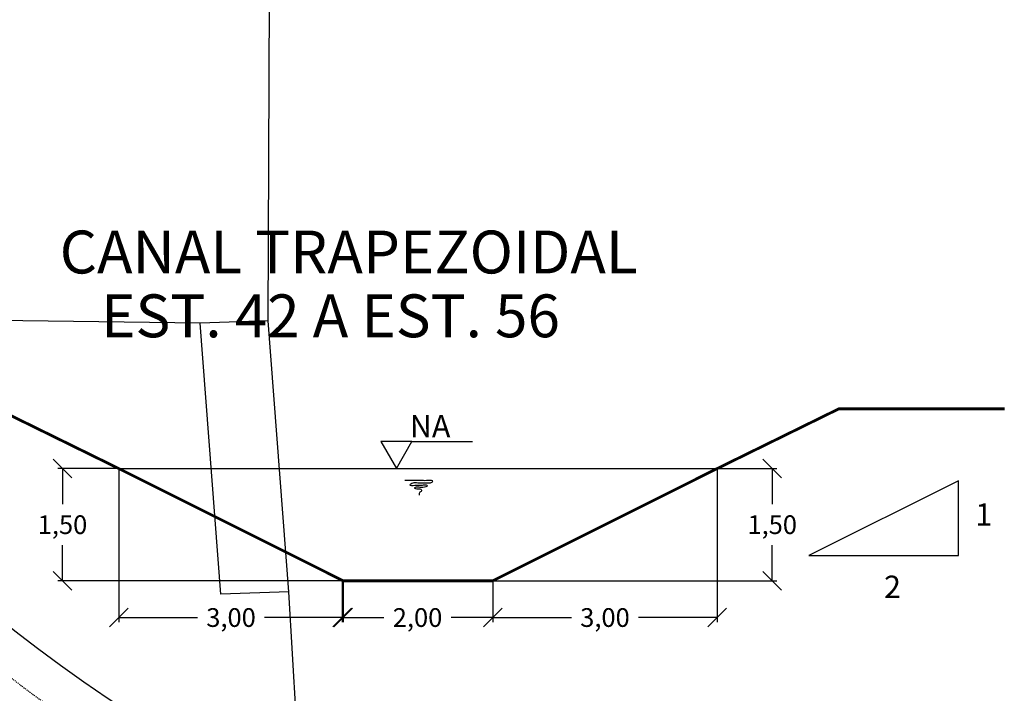
# Model space of a CAD drawing. Extents: x 181218 to 185021, y 1680314 to 1681420.
# Drawn here: x 183571 to 183676, y 1681165 to 1681237 of the extents above; entities that cross this region are included whole.
import ezdxf

# ---------------------------------------------------------------- set-up
doc = ezdxf.new("R2010")
doc.units = 0
doc.header["$MEASUREMENT"] = 0
for name, pattern in [('ACAD_ISO04W100', [30.5, 24, -3, 0.5, -3]), ('DASHDOTX2', [2, 1, -0.5, 0, -0.5]), ('DASHED2', [0.375, 0.25, -0.125]), ('LIN0', [0])]:
    doc.linetypes.add(name, pattern=pattern)
doc.layers.get('0').update_dxf_attribs({"linetype": 'LIN0'})
doc.layers.get('DEFPOINTS').update_dxf_attribs({"linetype": 'CONTINUOUS'})
for name, color, linetype in [('BL', 7, 'CONTINUOUS'), ('CASA', 56, 'CONTINUOUS'), ('CE', 2, 'CERCA'), ('EIXOLOCADO', 6, 'DASHDOTX2'), ('EIXOPROJ', 4, 'ACAD_ISO04W100'), ('HACHURAS', 57, 'CONTINUOUS'), ('MFPROJ', 140, 'DASHED2'), ('MURO', 5, 'CONTINUOUS'), ('NOVO_MF_PROJETO', 140, 'CONTINUOUS'), ('PASSEIOPROJ', 141, 'CONTINUOUS'), ('PV', 7, 'CONTINUOUS'), ('TEXTOS', 7, 'CONTINUOUS')]:
    doc.layers.add(name, color=color, linetype=linetype)
doc.layers.get('0').freeze()
doc.styles.add('ROMANS', font='BOOKOS.TTF')
doc.styles.get("Standard").update_dxf_attribs({"font": 'ARIAL.TTF'})
doc.linetypes.add('CERCA', pattern='A,0.5,-0.15,["X",STANDARD,S=0.1,R=0,X=-0.1,Y=-0.05],-0.15', length=0.8)
doc.dimstyles.get("Standard").update_dxf_attribs({"dimtxt": 0.18, "dimasz": 0.18, "dimexe": 0.18, "dimexo": 0.0625, "dimgap": 0.09, "dimtad": 0, "dimtih": 1, "dimtoh": 1, "dimdec": 4, "dimzin": 0, "dimtxsty": 'STANDARD', "dimcen": 0.09, "dimazin": 3, "dimtfac": 1, "dimtdec": 4, "dimtofl": 0, "dimtmove": 0, "dimatfit": 3, "dimtolj": 1, "dimtzin": 0})

# ---------------------------------------------------------------- blocks, each defined once
blk = doc.blocks.new('_OBLIQUE')
at = {"color": 0, "linetype": 'BYBLOCK'}
blk.add_line((-0.5, -0.5), (0.5, 0.5), dxfattribs=at)
blk = doc.blocks.new('*D82')
at = {"layer": 'BL', "color": 0}
for p, q in [((183581.15, 1681188.74), (183581.15, 1681172.41)), ((183605.15, 1681176.74), (183605.15, 1681172.41)), ((183581.15, 1681172.91), (183589.56, 1681172.91)), ((183605.15, 1681172.91), (183596.74, 1681172.91))]:
    blk.add_line(p, q, dxfattribs=at)
at = {"layer": 'DEFPOINTS', "color": 0}
for p in [(183581.15, 1681188.84), (183605.15, 1681176.84), (183605.15, 1681172.91)]:
    blk.add_point(p, dxfattribs=at)
at = {"layer": 'BL', "color": 0, "xscale": 2, "yscale": 2, "zscale": 2, "rotation": 180}
blk.add_blockref('_OBLIQUE', (183581.15, 1681172.91), dxfattribs=at)
at = {"layer": 'BL', "color": 0, "xscale": 2, "yscale": 2, "zscale": 2}
blk.add_blockref('_OBLIQUE', (183605.15, 1681172.91), dxfattribs=at)
at = {"layer": 'BL', "color": 0, "insert": (183593.15, 1681172.91), "char_height": 2, "attachment_point": 5}
blk.add_mtext('\\A1;3,00', dxfattribs=at)
blk = doc.blocks.new('*D83')
at = {"layer": 'BL', "color": 0}
for p, q in [((183645.15, 1681188.74), (183645.15, 1681172.41)), ((183621.15, 1681176.74), (183621.15, 1681172.41)), ((183621.15, 1681172.91), (183629.56, 1681172.91)), ((183645.15, 1681172.91), (183636.74, 1681172.91))]:
    blk.add_line(p, q, dxfattribs=at)
at = {"layer": 'DEFPOINTS', "color": 0}
for p in [(183645.15, 1681188.84), (183621.15, 1681176.84), (183645.15, 1681172.91)]:
    blk.add_point(p, dxfattribs=at)
at = {"layer": 'BL', "color": 0, "xscale": 2, "yscale": 2, "zscale": 2, "rotation": 180}
blk.add_blockref('_OBLIQUE', (183621.15, 1681172.91), dxfattribs=at)
at = {"layer": 'BL', "color": 0, "xscale": 2, "yscale": 2, "zscale": 2}
blk.add_blockref('_OBLIQUE', (183645.15, 1681172.91), dxfattribs=at)
at = {"layer": 'BL', "color": 0, "insert": (183633.15, 1681172.91), "char_height": 2, "attachment_point": 5}
blk.add_mtext('\\A1;3,00', dxfattribs=at)
blk = doc.blocks.new('*D84')
at = {"layer": 'BL', "color": 0}
for p, q in [((183581.05, 1681188.84), (183574.62, 1681188.84)), ((183575.12, 1681188.84), (183575.12, 1681185.04)), ((183575.12, 1681176.84), (183575.12, 1681180.64)), ((183605.05, 1681176.84), (183574.62, 1681176.84))]:
    blk.add_line(p, q, dxfattribs=at)
at = {"layer": 'DEFPOINTS', "color": 0}
for p in [(183575.12, 1681188.84), (183581.15, 1681188.84), (183605.15, 1681176.84)]:
    blk.add_point(p, dxfattribs=at)
at = {"layer": 'BL', "color": 0, "xscale": 2, "yscale": 2, "zscale": 2}
for p, rotation in [((183575.12, 1681188.84), 90), ((183575.12, 1681176.84), 270)]:
    blk.add_blockref('_OBLIQUE', p, dxfattribs=dict(at, rotation=rotation))
at = {"layer": 'BL', "color": 0, "insert": (183575.12, 1681182.84), "char_height": 2, "attachment_point": 5}
blk.add_mtext('\\A1;1,50', dxfattribs=at)
blk = doc.blocks.new('*D85')
at = {"layer": 'BL', "color": 0}
for p, q in [((183645.25, 1681188.84), (183651.54, 1681188.84)), ((183651.04, 1681188.84), (183651.04, 1681185.04)), ((183651.04, 1681176.84), (183651.04, 1681180.64)), ((183621.25, 1681176.84), (183651.54, 1681176.84))]:
    blk.add_line(p, q, dxfattribs=at)
at = {"layer": 'DEFPOINTS', "color": 0}
for p in [(183645.15, 1681188.84), (183651.04, 1681188.84), (183621.15, 1681176.84)]:
    blk.add_point(p, dxfattribs=at)
at = {"layer": 'BL', "color": 0, "xscale": 2, "yscale": 2, "zscale": 2}
for p, rotation in [((183651.04, 1681188.84), 90), ((183651.04, 1681176.84), 270)]:
    blk.add_blockref('_OBLIQUE', p, dxfattribs=dict(at, rotation=rotation))
at = {"layer": 'BL', "color": 0, "insert": (183651.04, 1681182.84), "char_height": 2, "attachment_point": 5}
blk.add_mtext('\\A1;1,50', dxfattribs=at)
blk = doc.blocks.new('*D86')
at = {"layer": 'BL', "color": 0}
for p, q in [((183605.05, 1681176.74), (183605.05, 1681172.41)), ((183621.15, 1681176.64), (183621.15, 1681172.41)), ((183605.05, 1681172.91), (183609.49, 1681172.91)), ((183621.15, 1681172.91), (183616.71, 1681172.91))]:
    blk.add_line(p, q, dxfattribs=at)
at = {"layer": 'DEFPOINTS', "color": 0}
for p in [(183605.05, 1681176.84), (183621.15, 1681176.74), (183605.05, 1681172.91)]:
    blk.add_point(p, dxfattribs=at)
at = {"layer": 'BL', "color": 0, "xscale": 2, "yscale": 2, "zscale": 2, "rotation": 180}
blk.add_blockref('_OBLIQUE', (183605.05, 1681172.91), dxfattribs=at)
at = {"layer": 'BL', "color": 0, "xscale": 2, "yscale": 2, "zscale": 2}
blk.add_blockref('_OBLIQUE', (183621.15, 1681172.91), dxfattribs=at)
at = {"layer": 'BL', "color": 0, "insert": (183613.1, 1681172.91), "char_height": 2, "attachment_point": 5}
blk.add_mtext('\\A1;2,00', dxfattribs=at)

msp = doc.modelspace()

# ---------------------------------------------------------------- hatches: boundary and pattern name
at = {"layer": 'HACHURAS'}
h = msp.add_hatch(color=256, dxfattribs=at)
edge = h.paths.add_edge_path()
edge.add_line((184094.318296, 1681216.30975), (184095.109217, 1681213.415887))
edge.add_line((184095.109217, 1681213.415887), (183747.961757, 1681118.537043))
edge.add_line((183747.961757, 1681118.537043), (183738.731415, 1681116.532637))
edge.add_line((183738.731415, 1681116.532637), (183735.292086, 1681115.592634))
edge.add_arc((183681.456373, 1681312.568155), 204.199999, 223.31715392, 285.28628062, ccw=False)
edge.add_line((183532.887112, 1681172.479561), (183505.156678, 1681201.888639))
edge.add_arc((183379.282061, 1681082.872751), 173.231639, 43.39571785, 45.41707083)
edge.add_line((183500.88043, 1681206.254425), (183498.550936, 1681208.162747))
edge.add_line((183498.550936, 1681208.162747), (183500.274658, 1681209.973488))
edge.add_line((183500.274658, 1681209.973488), (183502.284312, 1681207.678895))
edge.add_arc((183379.282075, 1681082.872765), 175.231619, 43.39555989, 45.41707095, ccw=False)
edge.add_arc((183505.666172, 1681202.369711), 1.299276, 43.3172291, 43.3956147, ccw=False)
edge.add_line((183506.611482, 1681203.261063), (183534.342246, 1681173.851634))
edge.add_arc((183681.456374, 1681312.568158), 202.200002, 223.31715438, 285.28628108)
edge.add_line((183734.764805, 1681117.521876), (183738.204135, 1681118.461879))
edge.add_line((183738.204135, 1681118.461879), (183747.170835, 1681121.430906))
edge.add_line((183747.170835, 1681121.430906), (184094.318296, 1681216.30975))

# ---------------------------------------------------------------- linework, layer by layer
at = {"layer": 'BL'}
for p, q in [((183612.50495, 1681191.729871), (183618.963169, 1681191.729871)), ((183670.967255, 1681187.548123), (183654.967255, 1681179.548123)), ((183670.967255, 1681179.548123), (183670.967255, 1681187.548123)), ((183654.967255, 1681179.548123), (183670.967255, 1681179.548123))]:
    msp.add_line(p, q, dxfattribs=at)
at = {"layer": 'BL', "color": 2}
msp.add_line((183581.148976, 1681188.840786), (183645.148976, 1681188.840786), dxfattribs=at)
at = {"layer": 'BL', "const_width": 0.3}
for points in [[(183581.148976, 1681188.840786), (183568.132036, 1681195.230585)], [(183605.048976, 1681176.840786), (183621.148976, 1681176.840786), (183645.148976, 1681188.840786), (183658.165915, 1681195.230585), (183675.89726, 1681195.230585)], [(183605.148976, 1681176.840786), (183581.148976, 1681188.840786)]]:
    msp.add_lwpolyline(points, dxfattribs=at)
at = {"layer": 'BL'}
msp.add_lwpolyline([(183610.836937, 1681188.840786), (183612.50495, 1681191.729871), (183609.168923, 1681191.729871)], close=True, dxfattribs=at)
at = {"layer": 'BL', "color": 2}
msp.add_spline([(183611.731576, 1681187.58984), (183613.596672, 1681187.58984), (183614.266937, 1681187.58984), (183614.704072, 1681187.502482), (183614.616641, 1681187.356885), (183614.243428, 1681187.275283), (183613.489868, 1681187.275283), (183612.997166, 1681187.304242), (183612.605893, 1681187.275283), (183612.285276, 1681187.09481), (183612.823264, 1681187.053251), (183613.334389, 1681187.06569), (183613.742381, 1681187.09481), (183614.033798, 1681187.09481), (183614.121228, 1681187.007451), (183613.673429, 1681186.826395), (183613.159537, 1681186.861849), (183612.955551, 1681186.861849), (183612.760468, 1681186.797436), (183613.190385, 1681186.676764), (183613.450963, 1681186.628894), (183613.509241, 1681186.541536), (183613.480107, 1681186.395938), (183613.334389, 1681186.30858), (183613.276111, 1681186.192102), (183613.276111, 1681186.07562), (183613.276111, 1681185.988261)], degree=3, dxfattribs=at)
at = {"layer": 'CASA'}
for p, q in [((183589.838317, 1681204.401526), (183562.429331, 1681204.730886)), ((183597.129284, 1681204.655097), (183589.838317, 1681204.401526)), ((183592.043212, 1681175.403342), (183589.838317, 1681204.401526)), ((183599.334179, 1681175.656914), (183597.129284, 1681204.655097)), ((183599.334179, 1681175.656914), (183592.043212, 1681175.403342))]:
    msp.add_line(p, q, dxfattribs=at)
at = {"layer": 'CE'}
msp.add_line((183602.003064, 1681131.206947), (183599.334179, 1681175.656914), dxfattribs=at)
at = {"layer": 'EIXOLOCADO', "ltscale": 2}
msp.add_lwpolyline([(184981.107224, 1681343.09403), (184477.006331, 1681321.980877, 0.0562838015), (184410.479018, 1681311.632977), (183732.862981, 1681126.461718, -0.2795074569), (183506.521304, 1681191.142489), (183491.490666, 1681207.362892, 0.277841553), (183342.821127, 1681250.345176), (183129.4859, 1681193.46248, -0.1000067713), (183082.047037, 1681190.554536), (182942.655298, 1681209.931942, 0.0367848239), (182898.665084, 1681212.777314), (182754.514718, 1681211.487872)], format="xyb", dxfattribs=at)
at = {"layer": 'EIXOPROJ', "ltscale": 0.4}
msp.add_lwpolyline([(184989.533189, 1681333.887731), (184491.043694, 1681314.169609, 0.0568766739), (184417.869066, 1681302.873366), (183735.107538, 1681116.267869, -0.2771794789), (183533.396409, 1681172.959786), (183505.665646, 1681202.369214, 0.2569597103), (183345.977298, 1681253.585984), (183040.738876, 1681193.602455, -0.0842179828), (183000.449677, 1681192.388571), (182887.388111, 1681207.607229, 0.035125404), (182876.674672, 1681208.289293), (182754.567994, 1681207.478137)], format="xyb", dxfattribs=at)
at = {"layer": 'MFPROJ', "ltscale": 0.2}
msp.add_arc((183681.456379, 1681312.568174), 184.000016, 223.31713794, 285.28631654, dxfattribs=at)
at = {"layer": 'MURO'}
msp.add_line((183597.129284, 1681204.655097), (183597.440584, 1681290.529329), dxfattribs=at)
at = {"layer": 'NOVO_MF_PROJETO', "ltscale": 0.2}
msp.add_lwpolyline([(183829.86437, 1681155.124308), (183731.812144, 1681128.325663, -0.2771797227), (183542.490971, 1681181.535271), (183508.46667, 1681217.619212)], format="xyb", dxfattribs=at)
at = {"layer": 'PASSEIOPROJ'}
msp.add_arc((183680.446156, 1681313.639733), 180, 223.31719307, 285.28615409, dxfattribs=at)
at = {"layer": 'PV', "const_width": 0.1}
msp.add_lwpolyline([(183500.274658, 1681209.973488), (183505.67209, 1681208.539286, -0.0062831842), (183508.790144, 1681205.32345, -0.0003419606), (183508.794181, 1681205.319175), (183536.524949, 1681175.909742, 0.2771794789), (183733.973884, 1681120.415739), (183737.413213, 1681121.355742), (183746.379914, 1681124.324769), (184088.377843, 1681217.796195), (184094.234377, 1681216.615093), (184095.292154, 1681212.757489), (184090.763076, 1681209.118013), (183748.752678, 1681115.64318), (183739.522337, 1681113.638774), (183736.083007, 1681112.698771, -0.2771794789), (183530.70441, 1681170.421452), (183502.975395, 1681199.829026, 0.0062794917), (183499.999021, 1681202.898692), (183498.550936, 1681208.162747)], format="xyb", dxfattribs=at)
msp.add_lwpolyline([(184094.318296, 1681216.30975), (184095.109217, 1681213.415887), (183747.961757, 1681118.537043), (183738.731415, 1681116.532637), (183735.292086, 1681115.592634, -0.2771794789), (183532.887112, 1681172.479561), (183505.156678, 1681201.888639, 0.0088200449), (183500.88043, 1681206.254425), (183498.550936, 1681208.162747), (183500.274658, 1681209.973488), (183502.284312, 1681207.678895, -0.0088207347), (183506.610262, 1681203.262355, -0.0003420218), (183506.611482, 1681203.261063), (183534.342246, 1681173.851634, 0.2771794789), (183734.764805, 1681117.521876), (183738.204135, 1681118.461879), (183747.170835, 1681121.430906)], format="xyb", close=True, dxfattribs=at)
at = {"layer": 'PV', "color": 0, "const_width": 0.1}
msp.add_lwpolyline([(183747.566296, 1681119.983974), (183735.028445, 1681116.557255, -0.2771794789), (183533.614679, 1681173.165597), (183505.883916, 1681202.575025, 0.000341696), (183505.883634, 1681202.575323, 0.0088207347), (183501.582371, 1681206.96666)], format="xyb", dxfattribs=at)

# ---------------------------------------------------------------- texts
at = {"layer": 'TEXTOS', "style": 'ROMANS'}
for s, height, p in [('CANAL TRAPEZOIDAL', 4.58437272, (183574.824659, 1681209.710787)), ('EST. 42 A EST. 56', 4.58437272, (183579.247122, 1681202.884462)), ('NA', 2.3954309, (183612.27122, 1681192.175631)), ('1', 2.395431, (183672.764495, 1681182.73517)), ('2', 2.395431, (183663.000597, 1681174.995986))]:
    msp.add_text(s, height=height, dxfattribs=at).set_placement(p)

# ---------------------------------------------------------------- dimensions: what is measured, and where the dimension line sits
at = {"layer": 'BL', "color": 5}
for base, p1, p2, picture, middle in [((183575.115168, 1681188.840786), (183605.148976, 1681176.840786), (183581.148976, 1681188.840786), '*D84', (183575.115168, 1681182.840786)), ((183651.039869, 1681188.840786), (183621.148976, 1681176.840786), (183645.148976, 1681188.840786), '*D85', (183651.039869, 1681182.840786))]:
    dim = msp.add_linear_dim(base=base, p1=p1, p2=p2, angle=90, text='1,50', dimstyle='STANDARD', override={"dimtxt": 2, "dimasz": 2, "dimexe": 0.5, "dimexo": 0.1, "dimgap": 1, "dimdec": 2, "dimblk1": 'OBLIQUE', "dimblk2": 'OBLIQUE', "dimsah": 1, "dimcen": 0, "dimadec": 6, "dimtdec": 2, "dimldrblk": 'OBLIQUE'}, dxfattribs=at)
    dim.commit()
    dim.dimension.update_dxf_attribs({"geometry": picture, "text_midpoint": middle})
for base, p1, p2, text, picture, middle in [((183605.148976, 1681172.907986), (183581.148976, 1681188.840786), (183605.148976, 1681176.840786), '3,00', '*D82', (183593.148976, 1681172.907986)), ((183645.148976, 1681172.907986), (183621.148976, 1681176.840786), (183645.148976, 1681188.840786), '3,00', '*D83', (183633.148976, 1681172.907986)), ((183605.048976, 1681172.907986), (183621.148976, 1681176.740786), (183605.048976, 1681176.840786), '2,00', '*D86', (183613.098976, 1681172.907986))]:
    dim = msp.add_linear_dim(base=base, p1=p1, p2=p2, text=text, dimstyle='STANDARD', override={"dimtxt": 2, "dimasz": 2, "dimexe": 0.5, "dimexo": 0.1, "dimgap": 1, "dimdec": 2, "dimblk1": 'OBLIQUE', "dimblk2": 'OBLIQUE', "dimsah": 1, "dimcen": 0, "dimadec": 6, "dimtdec": 2, "dimldrblk": 'OBLIQUE'}, dxfattribs=at)
    dim.commit()
    dim.dimension.update_dxf_attribs({"geometry": picture, "text_midpoint": middle})

doc.saveas('drawing.dxf')
